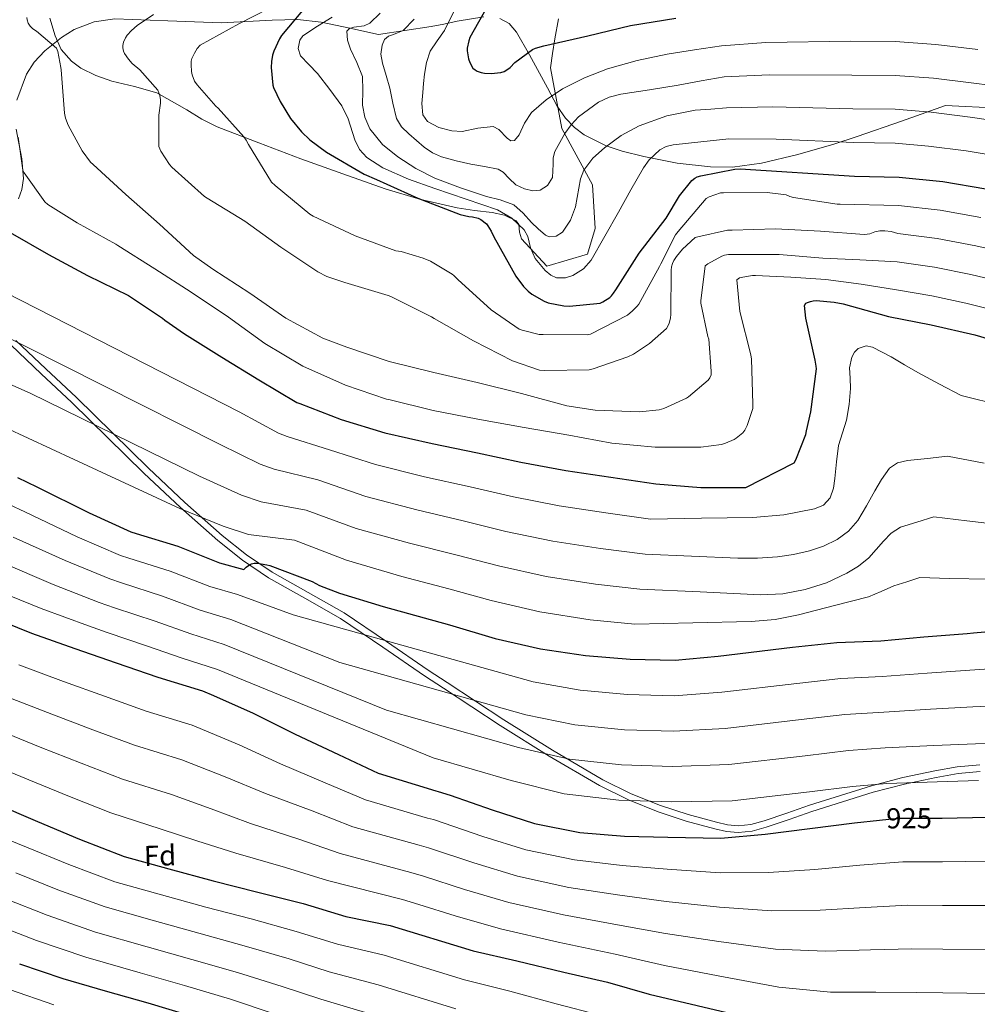
# Model space of a CAD drawing. Units: metres. Extents: x 586719 to 593584, y 4747486 to 4752202.
# Drawn here: x 592906 to 593238, y 4748718 to 4749060 of the extents above; entities that cross this region are included whole.
import ezdxf
from ezdxf.enums import TextEntityAlignment as Align

# ---------------------------------------------------------------- set-up
doc = ezdxf.new("R2010")
doc.units = ezdxf.units.M
doc.header["$MEASUREMENT"] = 0
doc.linetypes.add('DGN Style 3', pattern=[119.90384, 85.6456, -34.25824])
doc.linetypes.add('DGN Style 5', pattern=[59.95192, 25.69368, -34.25824])
for name, color, linetype, lineweight in [('Nivel 21', 7, 'Continuous', 0), ('Nivel 22', 7, 'Continuous', 0), ('Nivel 35', 7, 'Continuous', 0), ('Nivel 37', 7, 'Continuous', 0), ('Nivel 4', 7, 'Continuous', 0), ('Nivel 41', 7, 'Continuous', 0), ('Nivel 5', 7, 'Continuous', 0), ('Nivel 57', 7, 'Continuous', 0)]:
    doc.layers.add(name, color=color, linetype=linetype, lineweight=lineweight)
doc.styles.add('Style-Arial', font='txt')
doc.styles.add('Style-Helvetica-Narrow-Oblique', font='txt')

msp = doc.modelspace()

# ---------------------------------------------------------------- linework, layer by layer
at = {"layer": 'Nivel 21', "color": 7, "linetype": 'DGN Style 3', "lineweight": 0}
for points in [[(592916.31, 4749060.12, 865.72), (592918.11, 4749054.06, 865.54), (592920.26, 4749049.26, 865.2), (592923.74, 4749045.22, 864.83), (592927.07, 4749042.88, 864.44), (592932.29, 4749040.29, 863.63), (592937.75, 4749038.31, 862.72), (592945.66, 4749036.44, 861.46), (592953.43, 4749034.28, 860.16), (592963.85, 4749028.32, 857.98), (592968.96, 4749025.15, 856.88), (592974.36, 4749022.5, 855.94), (592988.85, 4749016.9, 854.23), (593003.42, 4749011.43, 852.99), (593017.98, 4749006.12, 851.8), (593032.6, 4749000.94, 850.69), (593045.02, 4748997.28, 849.87), (593057.63, 4748994.34, 849.15), (593063.65, 4748993.49, 848.94), (593069.72, 4748992.81, 846.94), (593074.02, 4748991.87, 845.62), (593078.04, 4748989.93, 844.95), (593078.96, 4748988.57, 845), (593079.21, 4748985.94, 845.01), (593079.96, 4748983.59, 845.02), (593084.31, 4748978.89, 844.97), (593088.67, 4748974.18, 844.78), (593102.82, 4748978.33, 844.2), (593105.49, 4748987.23, 843.44), (593104.6, 4749002.36, 841.25), (593093.93, 4749021.93, 834.22), (593090.01, 4749042.92, 825.86), (593090.75, 4749047.94, 824.74), (593091.48, 4749052.97, 823.62), (593092.8, 4749059.96, 822.85)], [(592904.45, 4748948.38, 885.7), (592914.92, 4748938.5, 886.65), (592925.48, 4748928.57, 887.62), (592938.01, 4748916.3, 889.96), (592950.5, 4748904.06, 892.35), (592963.15, 4748892.22, 894.95), (592976.11, 4748880.74, 897.22), (592984.52, 4748874.06, 898.18), (592993.38, 4748868.01, 899.07), (593005.86, 4748861.01, 900.32), (593018.41, 4748853.86, 901.57), (593033.09, 4748843.9, 903.34), (593047.59, 4748834.04, 905.54), (593054.15, 4748829.7, 907.11), (593063.96, 4748823.22, 910.41), (593073.79, 4748816.79, 913.09), (593090.71, 4748806.22, 915.52), (593108.14, 4748796.01, 917.95), (593117.99, 4748791.13, 919.63), (593128.18, 4748787.07, 921.28), (593137.74, 4748783.92, 922.53), (593147.59, 4748781.25, 923.46), (593151.43, 4748780.39, 923.68), (593155.08, 4748780.05, 923.78), (593159.55, 4748780.52, 923.78), (593164.14, 4748781.73, 923.71), (593172.02, 4748784.44, 923.45), (593179.89, 4748787.15, 922.94), (593190.6, 4748790.59, 920.88), (593201.37, 4748793.9, 918.91), (593212.26, 4748796.76, 918.35), (593223.39, 4748799.13, 917.95), (593231.12, 4748800.46, 917.7), (593238.93, 4748801.15, 917.57)]]:
    msp.add_polyline3d(points, dxfattribs=at)
at = {"layer": 'Nivel 21', "color": 7, "linetype": 'Continuous', "lineweight": 0}
msp.add_polyline3d([(592902.81, 4748946.73, 885.7), (592913.32, 4748936.8, 886.65), (592923.86, 4748926.89, 887.62), (592936.38, 4748914.64, 889.96), (592948.89, 4748902.38, 892.35), (592961.58, 4748890.49, 894.95), (592974.61, 4748878.95, 897.22), (592983.13, 4748872.18, 898.18), (592992.15, 4748866.03, 899.07), (593004.71, 4748858.98, 900.32), (593017.17, 4748851.88, 901.57), (593031.79, 4748841.97, 903.34), (593046.29, 4748832.1, 905.54), (593052.87, 4748827.75, 907.11), (593062.68, 4748821.27, 910.41), (593072.53, 4748814.82, 913.09), (593089.5, 4748804.22, 915.52), (593107.03, 4748793.96, 917.95), (593117.03, 4748789, 919.63), (593127.38, 4748784.87, 921.28), (593137.07, 4748781.68, 922.53), (593147.03, 4748778.98, 923.46), (593151.06, 4748778.08, 923.68), (593155.09, 4748777.7, 923.78), (593159.98, 4748778.22, 923.78), (593164.82, 4748779.5, 923.71), (593172.78, 4748782.24, 923.45), (593180.63, 4748784.94, 922.94), (593191.3, 4748788.36, 920.88), (593202.01, 4748791.66, 918.91), (593212.8, 4748794.49, 918.35), (593223.83, 4748796.84, 917.95), (593231.42, 4748798.14, 917.7), (593239.06, 4748798.82, 917.57)], dxfattribs=at)
at = {"layer": 'Nivel 22', "color": 30, "linetype": 'DGN Style 5', "lineweight": 30, "flags": 128}
for points, elevation in [([(593236.83, 4748846.97), (593236.83, 4748846.97), (593249.53, 4748848.15), (593257.34, 4748848.47)], 900), ([(593204.13, 4748781.96), (593210.63, 4748782.65), (593224.72, 4748782.71)], 925)]:
    msp.add_lwpolyline(points, dxfattribs=dict(at, elevation=elevation))
at = {"layer": 'Nivel 35', "color": 92, "linetype": 'DGN Style 3', "lineweight": 0}
for points in [[(592904.84, 4749031.71, 868.71), (592908.23, 4749040.76, 867.92), (592910.88, 4749044.94, 867.48), (592914.51, 4749048.86, 866.98), (592920.3, 4749053.49, 866.19), (592924.74, 4749056.21, 865.52), (592931.62, 4749058.95, 864.38), (592938.83, 4749059.93, 863.08), (592957.27, 4749059.27, 859.28), (592975.69, 4749058.52, 855.14), (592993.45, 4749059.51, 851.58), (593002.17, 4749059.74, 849.38), (593010.44, 4749058.84, 846.25), (593020.4, 4749056.7, 841.54), (593030.35, 4749054.55, 836.84), (593039.47, 4749055.9, 832.77), (593048.59, 4749057.24, 828.71), (593052.96, 4749058.08, 827.1), (593057.59, 4749059.15, 825.91), (593066.88, 4749060.62, 824.34)], [(593072.46, 4749060.06, 823.53), (593075.6, 4749058.27, 822.97), (593078.25, 4749055.26, 822.5)], [(593078.25, 4749055.26, 822.5), (593082.68, 4749047.44, 822.32), (593085.52, 4749042.39, 823.14), (593088.97, 4749036.03, 827.88), (593092.27, 4749029.64, 832.09), (593095.18, 4749025.5, 833.96), (593098.3, 4749022.28, 835.51), (593101.73, 4749019.66, 837.01), (593109.34, 4749015.84, 839.93), (593114.83, 4749014.05, 842.36), (593122.44, 4749012.18, 844.97), (593133.91, 4749009.91, 844.1), (593145.47, 4749008.59, 842.95), (593153.14, 4749008.54, 842.19), (593163.21, 4749009.88, 841.19), (593175.78, 4749012.92, 841.78), (593188.27, 4749016.42, 841.75), (593196.43, 4749019.09, 841), (593211.76, 4749024.47, 838.82), (593227.08, 4749029.85, 836.65), (593263.95, 4749028.18, 832.68)], [(592905.37, 4748997.51, 870.77), (592906.51, 4749000.79, 870.12), (592907.08, 4749004.58, 869.82), (592906.59, 4749011.37, 869.51), (592904.63, 4749021.68, 869.23)]]:
    msp.add_polyline3d(points, dxfattribs=at)
at = {"layer": 'Nivel 4', "color": 30, "linetype": 'Continuous', "lineweight": 30, "flags": 128}
for points, elevation in [([(593007, 4749066.44), (592996.67, 4749054.15), (592995.95, 4749053.02), (592993.96, 4749048.71), (592993.53, 4749047.3), (592993.18, 4749045.19), (592993.1, 4749043.1), (592993.68, 4749036.92), (592993.92, 4749036.15), (592996.16, 4749031.24), (592999.74, 4749025.4), (593003.58, 4749020.71), (593006.44, 4749017.99)], 850), ([(593069.58, 4749066.87), (593062.03, 4749053.42), (593061.63, 4749052.33), (593061.12, 4749049.75), (593061.12, 4749048.81), (593061.5, 4749046.01), (593061.98, 4749044.78), (593063.08, 4749042.82), (593063.87, 4749042.22), (593064.57, 4749041.8), (593065.9, 4749041.35), (593067.05, 4749041.13), (593069.36, 4749040.98), (593072.76, 4749041.29), (593073.87, 4749041.7), (593075.2, 4749042.46), (593075.96, 4749043.05), (593077.66, 4749044.76), (593083.72, 4749049.34), (593084.84, 4749049.8), (593087.71, 4749050.58), (593102.96, 4749054.04), (593117.79, 4749057.58), (593133.5, 4749060.18)], 825), ([(593006.44, 4749017.99), (593012.22, 4749013.72), (593025.37, 4749006.06), (593029.66, 4749004.23), (593043.95, 4748997.78), (593058.63, 4748992.1), (593061.63, 4748991.35), (593062.94, 4748991.26), (593064.87, 4748990.78), (593065.77, 4748990.28), (593067.77, 4748988.78), (593068.31, 4748988.1), (593069.42, 4748986.31), (593070.35, 4748984.28), (593077.96, 4748970.65), (593080.59, 4748967.13), (593082.2, 4748965.46), (593083.48, 4748964.47), (593087.83, 4748961.96), (593089.19, 4748961.48), (593094.6, 4748960.36), (593096.54, 4748960.3), (593107.23, 4748961.35), (593108.2, 4748961.8), (593110.55, 4748963.32), (593111.18, 4748963.91), (593111.9, 4748964.79), (593112.63, 4748965.98), (593120.73, 4748978.66), (593130.17, 4748990.81), (593134.71, 4748998.54), (593139.02, 4749003.91), (593140.04, 4749004.68), (593140.94, 4749005.13), (593142.11, 4749005.51), (593153.91, 4749007.83), (593155.82, 4749007.88), (593195.43, 4749005.32), (593210.97, 4749004.97), (593226.09, 4749003.54), (593241, 4749000.97)], 850), ([(592902.49, 4748985.77), (592915.79, 4748978.14), (592929.34, 4748970.86), (592943.56, 4748963.93), (592955.37, 4748956.06), (592956.14, 4748955.37), (592962.99, 4748950.62), (592975.96, 4748942.63), (592988.79, 4748934.76), (593001.99, 4748926.89), (593003.05, 4748926.47), (593017.35, 4748920.95), (593032.55, 4748916.38), (593048.91, 4748912.66), (593064.62, 4748909.37), (593079.69, 4748906.14), (593095.32, 4748903.24), (593110.99, 4748900.95), (593126.55, 4748898.6), (593142.12, 4748897.32), (593157.8, 4748897.32), (593174.6, 4748905.91), (593175.16, 4748906.92), (593178.63, 4748915.74), (593178.78, 4748917.02), (593180.36, 4748923.61), (593182.27, 4748938.52), (593182.22, 4748939.46), (593181.85, 4748941.51), (593178.54, 4748956.15), (593178.15, 4748960.52), (593178.62, 4748961.27), (593179.48, 4748961.62), (593180.27, 4748961.93), (593181.19, 4748962.15), (593182.23, 4748962.2), (593188.46, 4748961.7), (593191.51, 4748961.05), (593207.24, 4748956.68), (593222.03, 4748953.8), (593237.21, 4748950.37), (593252.47, 4748945.78)], 875), ([(592905.07, 4748900.84), (592911.79, 4748897.66), (592929.88, 4748888.54), (592944.43, 4748881.96), (592946.27, 4748881.42), (592960.63, 4748877.08), (592975.13, 4748871.21), (592983.64, 4748868.95), (592984.44, 4748869.74), (592985.51, 4748870.52), (592986.3, 4748870.91), (592987.16, 4748871.13), (592988.28, 4748871.13), (592991.59, 4748870.6), (592992.65, 4748870.28), (593007.27, 4748864.81), (593009.85, 4748863.42), (593016.82, 4748860.71), (593031.99, 4748856.06), (593054.94, 4748849.69), (593070.78, 4748844.98), (593086.57, 4748841.45), (593102.12, 4748839.05), (593117.64, 4748837.8), (593133.21, 4748837.43), (593148.22, 4748838.89), (593173.96, 4748841.94), (593189.38, 4748843.61), (593204.62, 4748844.23), (593219.58, 4748845.61), (593234.55, 4748846.76), (593236.83, 4748846.97)], 900), ([(592895.8, 4748852.48), (592909.93, 4748846.84), (592925, 4748841.53), (592939.24, 4748836.57), (592953.77, 4748831.53), (592969.26, 4748826.89), (592973.06, 4748825.21), (592986.85, 4748819.13), (593001.43, 4748811.83), (593016.44, 4748804.81), (593030.21, 4748798.3), (593050.23, 4748792.12), (593051.06, 4748791.98), (593055.21, 4748790.65), (593069.78, 4748785.54), (593084.41, 4748780.82), (593100.2, 4748777.67), (593115.7, 4748776.46), (593130.73, 4748776.07), (593149.11, 4748775.72), (593164.44, 4748777.11), (593179.94, 4748779.1), (593195.54, 4748781.05), (593204.13, 4748781.96)], 925), ([(592897.03, 4748787.87), (592912.01, 4748781.52), (592926.53, 4748775.36), (592942.12, 4748769.37), (592957.51, 4748765.13), (592972.92, 4748760.92), (592988.44, 4748756.97), (593004.13, 4748753.02), (593019.03, 4748748.51), (593034.31, 4748745.43), (593063.22, 4748736.68), (593078.29, 4748733.21), (593094.65, 4748729.24), (593109.73, 4748725.82), (593124.25, 4748721.58), (593167.83, 4748711.29)], 950), ([(593224.72, 4748782.71), (593225.91, 4748782.71), (593241.65, 4748783.02), (593256.81, 4748782.7), (593295.56, 4748778.82), (593310.73, 4748778.14), (593325.81, 4748776.31), (593340.95, 4748773.88), (593356.73, 4748772.05), (593394.21, 4748770.63), (593409.19, 4748768.82), (593425.01, 4748765.73), (593439.89, 4748763.35), (593454.71, 4748760.23), (593469.91, 4748755.4), (593485.17, 4748750), (593500.42, 4748744.02), (593501.51, 4748743.64), (593516.18, 4748737.99), (593537.72, 4748728.12), (593542.45, 4748725.16), (593556.68, 4748716.85), (593568.44, 4748708.64)], 925), ([(592905.72, 4748732.14), (592920.76, 4748727.1), (592935.49, 4748722.76), (592950.26, 4748718.62), (592964.84, 4748714.28), (592980.55, 4748709.47), (592994.61, 4748704.06), (593009.3, 4748699.23), (593023.88, 4748694.04), (593039.11, 4748689.42), (593064.44, 4748680.97), (593079.45, 4748675.24), (593094.02, 4748669.18), (593108.36, 4748663.98), (593122.64, 4748659.29), (593141.09, 4748657.43)], 975)]:
    msp.add_lwpolyline(points, dxfattribs=dict(at, elevation=elevation))
at = {"layer": 'Nivel 5', "color": 30, "linetype": 'Continuous', "lineweight": 0, "flags": 128}
for points, elevation in [([(593057.73, 4749064.99), (593053.16, 4749055.86), (593050.72, 4749052.31), (593048.3, 4749048.7), (593046.95, 4749044.8), (593046.25, 4749040.76), (593045.96, 4749037.56), (593045.74, 4749034.36), (593045.35, 4749030.52), (593045.74, 4749026.68), (593047.33, 4749024.32), (593051.27, 4749022.21), (593055.72, 4749021.05), (593059.3, 4749020.88), (593064.75, 4749022), (593070.06, 4749022.58), (593072.11, 4749021.52), (593074.94, 4749018.58), (593076.25, 4749017.63), (593077.48, 4749017.72), (593079.17, 4749019.65), (593081.03, 4749023.78), (593083.37, 4749027.45), (593088.45, 4749031.8), (593094.12, 4749035.64), (593101.78, 4749039.51), (593109.74, 4749042.55), (593120.04, 4749045.48), (593130.48, 4749047.67), (593139.93, 4749049.13), (593149.39, 4749050.59), (593164.73, 4749051.76), (593194.23, 4749052.16), (593209.58, 4749052.1), (593223.75, 4749051.05), (593238.31, 4749049.3)], 830), ([(592952.25, 4749061.46), (592946.56, 4749057.61), (592944.6, 4749055.9), (592943.13, 4749054.23), (592942.56, 4749053.34), (592941.88, 4749051.9), (592941.6, 4749050.74), (592941.6, 4749049.86), (592941.85, 4749048.71), (592942.19, 4749047.94), (592943.53, 4749045.9), (592944.86, 4749044.46), (592947.48, 4749042.25), (592953.8, 4749035.16), (592954.44, 4749033.4), (592954.72, 4749031.85), (592954.7, 4749030.68), (592954.09, 4749026.52), (592954.09, 4749015.67), (592954.79, 4749014.09), (592957.74, 4749009.42), (592958.62, 4749008.49), (592969.93, 4748998.28), (592970.81, 4748997.74), (592983.98, 4748989.77), (592996.38, 4748980.71), (593009.29, 4748972.14), (593012.41, 4748970.62), (593018.62, 4748968.52), (593033.71, 4748963.99), (593034.6, 4748963.62), (593048.73, 4748956.6), (593049.61, 4748955.99), (593063.26, 4748948.2), (593076.79, 4748941.35), (593086.17, 4748938.1), (593088.03, 4748937.99), (593103.39, 4748938.18), (593104.86, 4748938.49), (593116.81, 4748942.65), (593118.78, 4748943.64), (593124.33, 4748947.35), (593130.25, 4748952.54), (593130.83, 4748953.51), (593131.19, 4748954.39), (593131.67, 4748956.15), (593131.71, 4748957.48), (593131.82, 4748972.79), (593131.98, 4748973.86), (593132.31, 4748975.03), (593132.81, 4748976.12), (593133.69, 4748977.51), (593135.8, 4748980.06), (593140.23, 4748984.07), (593141.07, 4748984.38), (593151.37, 4748986.68), (593153.02, 4748986.68), (593168.12, 4748987.11), (593183.74, 4748986.28), (593198.81, 4748985.14), (593199.93, 4748985.21), (593200.78, 4748985.4), (593202.49, 4748986.04), (593204.22, 4748986.42), (593205.98, 4748986.46), (593208.22, 4748986.15), (593210.53, 4748985.45), (593224.22, 4748983.69), (593237.58, 4748981.16), (593251.88, 4748977.96)], 860), ([(592992.28, 4749063.5), (592981.85, 4749058.25), (592968.4, 4749050.78), (592967.45, 4749049.64), (592966.43, 4749047.98), (592965.6, 4749046.14), (592965.36, 4749045.24), (592965.28, 4749044.04), (592965.47, 4749041.64), (592965.71, 4749040.49), (592966.49, 4749038.33), (592967.37, 4749037.03), (592973.88, 4749029.67), (592974.68, 4749028.98), (592983.61, 4749019.06), (592984.39, 4749017.88), (592985.15, 4749016.33), (592993.23, 4749003.34), (592994.47, 4749002.15), (593006.54, 4748992.15), (593007.61, 4748991.53), (593022.22, 4748984.62), (593036.36, 4748979.48), (593038.22, 4748979.18), (593045.8, 4748976.95), (593048.31, 4748975.86), (593055.87, 4748971.4), (593056.51, 4748970.9), (593057.8, 4748969.56), (593069.4, 4748959.03), (593079.1, 4748952.33), (593080.19, 4748951.91), (593086.11, 4748950.5), (593087.43, 4748950.39), (593102.7, 4748950.3), (593103.87, 4748950.54), (593116.75, 4748957.11), (593117.63, 4748957.98), (593118.3, 4748958.49), (593120.06, 4748960.26), (593120.6, 4748961), (593127.87, 4748973.98), (593128.23, 4748974.97), (593133.42, 4748984.98), (593134.28, 4748986.14), (593144.07, 4748997.61), (593145.05, 4748998.15), (593148.95, 4748999.61), (593150.07, 4748999.61), (593165.18, 4748999.75), (593171.72, 4748998.9), (593173.03, 4748998.3), (593174.36, 4748997.93), (593189.47, 4748995.67), (593190.52, 4748995.67), (593210.75, 4748995.21), (593225.16, 4748993.62), (593239.29, 4748991.06)], 855), ([(593030.84, 4749061.94), (593027.31, 4749058.42), (593025.35, 4749057.52), (593021.7, 4749057.09), (593020.22, 4749056.64), (593019.37, 4749055.61), (593019.53, 4749052.56), (593020.65, 4749049.46), (593022.84, 4749044.78), (593024.75, 4749039.99), (593024.87, 4749035.03), (593024.75, 4749030.01), (593025.58, 4749025.83), (593027.31, 4749021.82), (593031.7, 4749016.39), (593037.03, 4749012.09), (593043.26, 4749007.98), (593049.83, 4749004.66), (593058.77, 4749001.35), (593067.75, 4748998.26), (593072.57, 4748997.1), (593077.23, 4748995.45), (593080.47, 4748992.56), (593083.37, 4748989.3), (593085.77, 4748987.07), (593088.23, 4748984.95), (593089.59, 4748984.36), (593092.02, 4748984.61), (593094.12, 4748985.98), (593096.92, 4748990.16), (593098.73, 4748994.68), (593099.87, 4749001.17), (593100.39, 4749004.41), (593101.55, 4749007.48), (593104.73, 4749011.66), (593108.71, 4749015.16), (593114.49, 4749019.43), (593120.75, 4749022.84), (593130.34, 4749026.33), (593140.2, 4749028.22), (593145.62, 4749028.65), (593151.04, 4749029.09), (593167.15, 4749029.38), (593194.94, 4749028.74), (593209.58, 4749028.55), (593222.05, 4749027.57), (593235.57, 4749025.84), (593252.32, 4749023.43)], 840), ([(592908.32, 4749060.46), (592908.4, 4749059.62), (592908.73, 4749058.49), (592909.4, 4749057.42), (592910.4, 4749056.47), (592911.66, 4749055.66), (592918.64, 4749049.82), (592919.05, 4749048.6), (592920.14, 4749043.11), (592920.17, 4749042.25), (592921.31, 4749027.24), (592921.72, 4749025.5), (592922.67, 4749023.07), (592927.53, 4749014.12), (592930.43, 4749010.25), (592931.32, 4749009.37), (592942.68, 4748998.97), (592954.33, 4748988.75), (592966.14, 4748977.9), (592972.83, 4748973.16), (592985.72, 4748964.76), (592998.14, 4748956.06), (593011.03, 4748949.22), (593019.29, 4748946.1), (593034.03, 4748941.08), (593049.56, 4748937.21), (593064.6, 4748933.8), (593079.91, 4748930.02), (593095.67, 4748925.69), (593105.47, 4748924.25), (593120.83, 4748923.67), (593127.75, 4748924.36), (593129.31, 4748924.81), (593137.21, 4748928.38), (593137.9, 4748928.82), (593144.65, 4748934.6), (593145.24, 4748935.4), (593145.72, 4748936.44), (593145.79, 4748937.75), (593144.89, 4748948.81), (593144.57, 4748949.75), (593142.2, 4748961.3), (593142.19, 4748962.17), (593143.69, 4748974.3), (593144.54, 4748974.94), (593149.4, 4748977.64), (593150.43, 4748977.96), (593151.8, 4748978.18), (593153.27, 4748978.2), (593169.29, 4748978.2), (593184.47, 4748976.9), (593197.39, 4748976.3), (593210.31, 4748975.69), (593223.29, 4748973.77), (593235.87, 4748971.26), (593249.94, 4748967.88)], 865), ([(593014.25, 4749060.47), (593009.14, 4749057.34), (593004.01, 4749054.07), (593002.97, 4749052.55), (593002.42, 4749049.69), (593003.24, 4749047.16), (593006.17, 4749044.11), (593009.13, 4749041.02), (593013.43, 4749035.44), (593017.58, 4749029.75), (593019.78, 4749025.28), (593022.13, 4749017.97), (593023.78, 4749014.62), (593026.28, 4749011.83), (593031.82, 4749008.22), (593040.7, 4749004.36), (593049.83, 4749001.08), (593060.72, 4748997.44), (593071.59, 4748993.66), (593076.57, 4748990.76), (593080.81, 4748986.74), (593082.11, 4748984.46), (593083.06, 4748980.56), (593084.65, 4748976.76), (593088.15, 4748972.63), (593090.07, 4748971.06), (593092.07, 4748970.1), (593095.19, 4748970.08), (593097.77, 4748970.91), (593101.43, 4748973.18), (593104.11, 4748976.25), (593108.86, 4748984.57)], 845), ([(593042.73, 4749059.83), (593038.83, 4749055.86), (593035.52, 4749054.54), (593033.77, 4749053.98), (593032.43, 4749052.79), (593031.55, 4749050.8), (593031.18, 4749047.67), (593031.66, 4749044.6), (593032.94, 4749040.25), (593034.22, 4749035.9), (593035.27, 4749030.65), (593036.52, 4749025.4), (593038.32, 4749022.49), (593040.87, 4749020.02), (593046.17, 4749015.39), (593049.01, 4749013.49), (593052.14, 4749012.09), (593057.24, 4749010.68), (593062.38, 4749009.53), (593067.12, 4749008.68), (593071.85, 4749007.74), (593073.56, 4749006.8), (593075.62, 4749004.5), (593077.99, 4749002.36), (593080.94, 4749001.01), (593083.88, 4749000.31), (593086.44, 4749000.56), (593089, 4749002.1), (593090.74, 4749004.9), (593090.94, 4749009.51), (593090.97, 4749011.78), (593091.56, 4749013.88), (593095.03, 4749020.19), (593097.14, 4749023.16), (593099.76, 4749025.91), (593106.67, 4749031), (593110.39, 4749032.75), (593114.35, 4749033.85), (593124.34, 4749035.37), (593134.32, 4749036.92), (593142.27, 4749038.38), (593150.21, 4749039.84), (593165.94, 4749040.57), (593194.58, 4749040.45), (593209.58, 4749040.33), (593222.9, 4749039.31), (593236.94, 4749037.57), (593253.23, 4749035.58)], 835), ([(592905.26, 4749018.86), (592906.92, 4749007.45), (592907.42, 4749006.52), (592914.55, 4748996.47), (592915.63, 4748995.59), (592925.77, 4748989.21), (592939.13, 4748981.77), (592939.82, 4748981.26), (592952.68, 4748973.19), (592965.35, 4748965.08), (592978.27, 4748956.44), (592990.84, 4748947.34), (593004.01, 4748939.45), (593018.86, 4748932.9), (593033.1, 4748928.06), (593033.88, 4748927.9), (593049.23, 4748924.07), (593064.83, 4748921.02), (593080.89, 4748918.22), (593096.33, 4748915.53), (593111.29, 4748912.71), (593126.31, 4748911.34), (593142.17, 4748911.42), (593149.29, 4748912.33)], 870), ([(593108.86, 4748984.57), (593113.58, 4748992.89), (593117.93, 4749000.57), (593122.28, 4749008.25), (593124.18, 4749011), (593127.96, 4749014.45), (593130.17, 4749015.6), (593132.52, 4749016.18), (593142.19, 4749017.26), (593151.86, 4749018.34), (593168.36, 4749018.18), (593195.3, 4749017.03), (593209.58, 4749016.77), (593221.2, 4749015.82), (593234.2, 4749014.11), (593251.41, 4749011.28)], 845), ([(592879.03, 4748976.17), (592981.94, 4748923.59), (592995.6, 4748916.17), (592998.58, 4748915.12), (593013.31, 4748910.48), (593029.22, 4748905.32), (593046.29, 4748901.13), (593062.14, 4748897.58), (593077.12, 4748894.14), (593093.05, 4748891), (593109.18, 4748888.58), (593124.72, 4748886.44), (593142.44, 4748886.73), (593160.17, 4748887.02), (593170.91, 4748887.89), (593181.59, 4748889.94), (593184.75, 4748891.25), (593187.05, 4748893.75), (593188.14, 4748897.09), (593188.65, 4748900.49), (593189.21, 4748906.22), (593189.91, 4748911.91), (593191.31, 4748916.3), (593192.76, 4748920.71), (593193.63, 4748926.2), (593194.12, 4748931.72), (593193.95, 4748935.28), (593193.75, 4748938.84), (593194.53, 4748942.58), (593195.45, 4748944.26), (593196.81, 4748945.62), (593199.55, 4748946.48), (593201.77, 4748946.09), (593208.23, 4748942.71), (593212.84, 4748939.92), (593217.5, 4748937.22), (593224.98, 4748933.27), (593232.46, 4748929.31), (593246.46, 4748925.79)], 880), ([(593149.29, 4748912.33), (593150.71, 4748912.73), (593153.71, 4748913.99), (593154.44, 4748914.44), (593156.68, 4748916.31), (593157.42, 4748917.27), (593158.19, 4748918.87), (593160.15, 4748924.76), (593160.17, 4748926.36), (593159.8, 4748941.94), (593159.56, 4748943.34), (593155.75, 4748958.38), (593154.67, 4748969.4), (593155.59, 4748970.07), (593156.7, 4748970.39), (593160.12, 4748970.9), (593161.08, 4748970.9), (593173.34, 4748970.36), (593185.58, 4748969.54), (593197.85, 4748967.88), (593210.09, 4748965.93), (593222.35, 4748963.84), (593234.16, 4748961.35), (593247.99, 4748957.8)], 870), ([(592894.26, 4748953.12), (592975.09, 4748912.43), (592989.2, 4748905.45), (592994.11, 4748903.78), (593009.27, 4748900.01), (593025.89, 4748894.25), (593043.67, 4748889.6), (593059.67, 4748885.8), (593074.54, 4748882.14), (593090.79, 4748878.76), (593107.37, 4748876.2), (593122.88, 4748874.29), (593138.95, 4748873.58), (593155.02, 4748872.87), (593161.87, 4748872.9), (593168.73, 4748873.34), (593174.32, 4748874.11), (593179.85, 4748875.37), (593184.78, 4748876.99), (593189.47, 4748879.37), (593193.44, 4748882.25), (593196.59, 4748885.9), (593199.61, 4748891.04), (593202.57, 4748896.22), (593204.91, 4748900.2), (593207.61, 4748904.07), (593210.46, 4748905.98), (593213.85, 4748906.71), (593220.78, 4748907.48), (593227.71, 4748908.24), (593240.45, 4748905.8)], 885), ([(592891.07, 4748938.17), (592909.49, 4748930.08), (592968.24, 4748901.26), (592982.81, 4748894.72), (592989.64, 4748892.43), (593005.23, 4748889.54), (593022.56, 4748883.19), (593041.05, 4748878.06), (593057.2, 4748874.01), (593071.97, 4748870.15), (593088.52, 4748866.51), (593105.56, 4748863.83), (593121.04, 4748862.13), (593141.97, 4748861.14), (593162.89, 4748860.15), (593170.63, 4748860.54), (593178.34, 4748861.99), (593185.77, 4748864.31), (593192.86, 4748867.64), (593196.85, 4748870.08), (593200.47, 4748873), (593203.03, 4748875.87), (593205.55, 4748878.79), (593208.24, 4748881.56), (593211.39, 4748883.56), (593217.17, 4748885.37), (593222.96, 4748887.18), (593234.43, 4748885.81), (593262.09, 4748882.55)], 890), ([(592900.77, 4748918.22), (592924.72, 4748907.03), (592961.39, 4748890.09), (592976.41, 4748884), (592985.17, 4748881.08), (593001.19, 4748879.07), (593019.23, 4748872.13), (593038.43, 4748866.53), (593054.73, 4748862.22), (593069.4, 4748858.15), (593086.25, 4748854.27), (593103.75, 4748851.45), (593119.21, 4748849.98), (593139.43, 4748850.46), (593159.66, 4748850.94), (593167.93, 4748851.63), (593176.09, 4748853.24), (593182.35, 4748854.87), (593188.6, 4748856.5), (593194.45, 4748857.97), (593200.3, 4748859.46), (593204.71, 4748861.33), (593209.1, 4748863.29), (593213.65, 4748864.7), (593218.21, 4748866.11), (593228.41, 4748865.82), (593255.48, 4748865.32)], 895), ([(592902.17, 4748891.49), (592907.64, 4748888.91), (592925.71, 4748880.27), (592940.74, 4748873.81), (592943.73, 4748872.84), (592958.01, 4748868.4), (592971.8, 4748862.99), (592981.34, 4748860.29), (593000.65, 4748853.2), (593084.01, 4748830.01), (593100.27, 4748827.07), (593116.66, 4748825.58), (593132.92, 4748825.16), (593149.43, 4748826.35), (593175.45, 4748829.41), (593190.73, 4748831.11), (593205.12, 4748831.84), (593220.73, 4748833.03), (593235.53, 4748834), (593250.74, 4748835.06)], 905), ([(592903.5, 4748880.17), (592921.55, 4748872), (592937.05, 4748865.65), (592941.19, 4748864.27), (592955.39, 4748859.73), (592968.47, 4748854.77), (592979.05, 4748851.62), (593016.85, 4748836.67), (593081.45, 4748818.57), (593098.42, 4748815.08), (593115.67, 4748813.36), (593132.63, 4748812.88), (593150.65, 4748813.81), (593176.93, 4748816.88), (593192.08, 4748818.61), (593205.63, 4748819.45), (593221.89, 4748820.45), (593236.51, 4748821.24), (593251.96, 4748821.98)], 910), ([(592899.35, 4748871.42), (592917.38, 4748863.73), (592933.36, 4748857.5), (592938.66, 4748855.69), (592952.78, 4748851.05), (592965.14, 4748846.56), (592976.75, 4748842.95), (593033.05, 4748820.13), (593078.88, 4748807.14), (593096.57, 4748803.1), (593114.69, 4748801.14), (593132.34, 4748800.6), (593151.87, 4748801.27), (593178.42, 4748804.34), (593193.43, 4748806.11), (593206.14, 4748807.06), (593223.05, 4748807.87), (593237.49, 4748808.49), (593253.18, 4748808.89)], 915), ([(592895.21, 4748862.68), (592913.21, 4748855.46), (592929.67, 4748849.34), (592936.12, 4748847.12), (592950.16, 4748842.37), (592961.81, 4748838.34), (592974.45, 4748834.28), (593049.26, 4748803.59), (593076.32, 4748795.7), (593094.72, 4748791.12), (593113.71, 4748788.91), (593132.05, 4748788.33), (593153.08, 4748788.73), (593179.91, 4748791.81), (593194.78, 4748793.61), (593206.65, 4748794.67), (593224.2, 4748795.29), (593238.48, 4748795.73)], 920), ([(592905.54, 4748835.84), (592920.98, 4748830.13), (592935.2, 4748824.96), (592949.69, 4748819.77), (592965.66, 4748814.88), (592981.97, 4748808.06), (592996.27, 4748801.52), (593011.84, 4748794.99), (593025.82, 4748788.99), (593047.32, 4748782.7), (593049.37, 4748782.17), (593066.56, 4748776.35), (593081.46, 4748771.7), (593098.3, 4748768.18), (593114.9, 4748766.22), (593130.44, 4748764.94), (593148.88, 4748763.77), (593165.64, 4748763.84), (593181.76, 4748764.91), (593197.38, 4748766.36), (593212.23, 4748767.55), (593225.97, 4748767.55), (593241.95, 4748767.72)], 930), ([(592901.16, 4748824.85), (592916.96, 4748818.73), (592931.15, 4748813.36), (592945.61, 4748808.01), (592962.06, 4748802.88), (592977.09, 4748796.99), (592991.1, 4748791.2), (593007.25, 4748785.17), (593021.42, 4748779.69), (593044.42, 4748773.28), (593047.67, 4748772.36), (593063.34, 4748767.16), (593078.51, 4748762.57), (593096.41, 4748758.68), (593114.1, 4748755.97), (593130.16, 4748753.8), (593148.65, 4748751.82), (593166.85, 4748750.56), (593183.57, 4748750.73), (593199.22, 4748751.67), (593213.83, 4748752.45), (593226.04, 4748752.39), (593242.24, 4748752.43)], 935), ([(592896.77, 4748813.85), (592912.94, 4748807.33), (592927.11, 4748801.75), (592941.53, 4748796.25), (592958.46, 4748790.87), (592972.21, 4748785.92), (592985.93, 4748780.88), (593002.65, 4748775.35), (593017.02, 4748770.39), (593041.51, 4748763.86), (593045.97, 4748762.55), (593060.12, 4748757.96), (593075.57, 4748753.45), (593094.51, 4748749.18), (593113.29, 4748745.73), (593129.87, 4748742.66), (593148.42, 4748739.88), (593168.05, 4748737.29), (593185.39, 4748736.54), (593201.05, 4748736.98), (593215.43, 4748737.35), (593226.1, 4748737.23), (593242.54, 4748737.14)], 940), ([(592892.39, 4748802.85), (592908.93, 4748795.93), (592923.07, 4748790.14), (592937.45, 4748784.49), (592954.87, 4748778.86), (592967.33, 4748774.85), (592980.77, 4748770.56), (592998.05, 4748765.53), (593012.62, 4748761.08), (593038.6, 4748754.44), (593044.27, 4748752.74), (593056.9, 4748748.76), (593072.62, 4748744.32), (593092.62, 4748739.69), (593112.49, 4748735.49), (593129.59, 4748731.52), (593148.19, 4748727.93), (593169.26, 4748724.02), (593187.2, 4748722.36), (593202.89, 4748722.3), (593217.03, 4748722.25), (593226.16, 4748722.06), (593242.83, 4748721.85)], 945), ([(592893.02, 4748778.79), (592908.23, 4748772.61), (592922.81, 4748766.57), (592938.77, 4748760.64), (592955.03, 4748756.12), (592970.44, 4748751.85), (592986.08, 4748747.71), (593001.72, 4748743.42), (593016.14, 4748738.96), (593032.24, 4748735.15), (593060.18, 4748726.64), (593075.86, 4748722.63), (593091.99, 4748718.28), (593107.12, 4748714.3)], 955), ([(592904.45, 4748763.71), (592919.08, 4748757.78), (592935.42, 4748751.92), (592952.55, 4748747.11), (592967.96, 4748742.78), (592983.72, 4748738.45), (592999.3, 4748733.83), (593013.25, 4748729.42), (593030.17, 4748724.87), (593057.14, 4748716.59)], 960), ([(592900.68, 4748754.81), (592915.35, 4748748.99), (592932.07, 4748743.19), (592950.06, 4748738.09), (592965.49, 4748733.71), (592981.36, 4748729.19), (592996.89, 4748724.23), (593010.35, 4748719.87), (593028.11, 4748714.58)], 965), ([(592896.9, 4748745.91), (592911.63, 4748740.2), (592928.72, 4748734.47), (592947.58, 4748729.08), (592963.01, 4748724.64), (592979, 4748719.92), (592994.47, 4748714.64)], 970), ([(592902.3, 4748723.3), (592917.68, 4748717.92)], 980)]:
    msp.add_lwpolyline(points, dxfattribs=dict(at, elevation=elevation))
at = {"layer": 'Nivel 57', "color": 92, "linetype": 'DGN Style 3', "lineweight": 0}
for points in [[(593066.88, 4749060.62, 824.34), (593057.59, 4749059.15, 825.91), (593052.96, 4749058.08, 827.1), (593048.59, 4749057.24, 828.71), (593039.47, 4749055.9, 832.77), (593030.35, 4749054.55, 836.84), (593020.4, 4749056.7, 841.54), (593010.44, 4749058.84, 846.25), (593002.17, 4749059.74, 849.38), (592993.45, 4749059.51, 851.58), (592975.69, 4749058.52, 855.14), (592957.27, 4749059.27, 859.28), (592938.83, 4749059.93, 863.08), (592931.62, 4749058.95, 864.38), (592924.74, 4749056.21, 865.52), (592920.3, 4749053.49, 866.19), (592914.51, 4749048.86, 866.98), (592910.88, 4749044.94, 867.48), (592908.23, 4749040.76, 867.92), (592904.84, 4749031.71, 868.71)], [(593263.95, 4749028.18, 832.68), (593227.08, 4749029.85, 836.65), (593211.76, 4749024.47, 838.82), (593196.43, 4749019.09, 841), (593188.27, 4749016.42, 841.75), (593175.78, 4749012.92, 841.78), (593163.21, 4749009.88, 841.19), (593153.14, 4749008.54, 842.19), (593145.47, 4749008.59, 842.95), (593133.91, 4749009.91, 844.1), (593122.44, 4749012.18, 844.97), (593114.83, 4749014.05, 842.36), (593109.34, 4749015.84, 839.93), (593101.73, 4749019.66, 837.01), (593098.3, 4749022.28, 835.51), (593095.18, 4749025.5, 833.96), (593092.27, 4749029.64, 832.09), (593088.97, 4749036.03, 827.88), (593085.52, 4749042.39, 823.14), (593082.68, 4749047.44, 822.32), (593078.25, 4749055.26, 822.5), (593075.6, 4749058.27, 822.97), (593072.46, 4749060.06, 823.53)], [(592904.63, 4749021.68, 869.23), (592906.59, 4749011.37, 869.51), (592907.08, 4749004.58, 869.82), (592906.51, 4749000.79, 870.12), (592905.37, 4748997.51, 870.77)]]:
    msp.add_polyline3d(points, dxfattribs=at)

# ---------------------------------------------------------------- texts
at = {"layer": 'Nivel 37', "color": 92, "linetype": 'Continuous', "lineweight": 0, "style": 'Style-Arial'}
msp.add_text('Fd', height=7, rotation=1.7219, dxfattribs=at).set_placement((592954.5, 4748769.7, 948.56), align=Align.MIDDLE_CENTER)
at = {"layer": 'Nivel 41', "color": 7, "linetype": 'Continuous', "lineweight": 0, "style": 'Style-Helvetica-Narrow-Oblique'}
msp.add_text('925', height=7, rotation=0.24, dxfattribs=at).set_placement((593214.42, 4748782.66, 925), align=Align.MIDDLE_CENTER)

doc.saveas('drawing.dxf')
